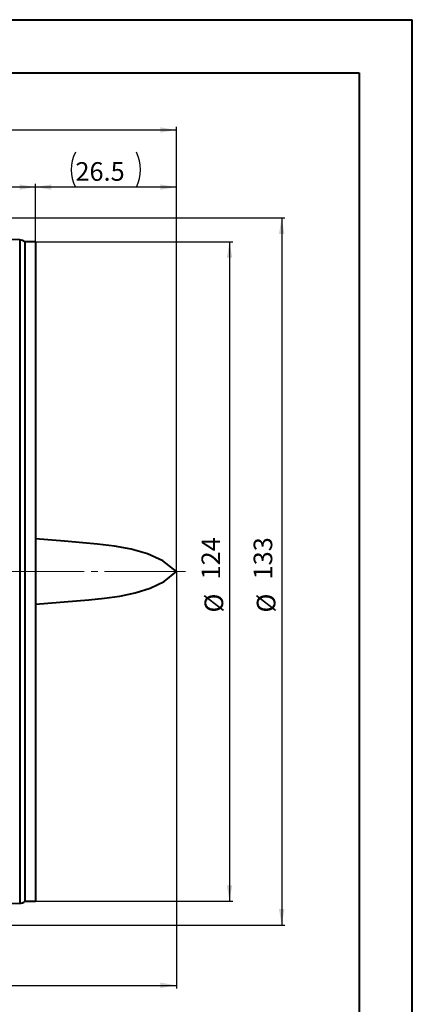
# Model space of a CAD drawing. Units: millimetres. Extents: x 0 to 420, y -32 to 297.
# Drawn here: x 346 to 420, y 112 to 297 of the extents above; entities that cross this region are included whole.
import ezdxf

# ---------------------------------------------------------------- set-up
doc = ezdxf.new("R2010")
doc.units = ezdxf.units.MM
doc.linetypes.add('SLD-Center', pattern=[19.05, 15.24, -1.27, 1.27, -1.27])
doc.linetypes.add('SLD-Solid', pattern=[0])
doc.layers.add('FORMAT', color=7, linetype='SLD-Solid')
doc.styles.add('SLDTEXTSTYLE1', font='SIMPLEX_0.TTF', dxfattribs={"width": 0.95})
doc.styles.add('SLDTEXTSTYLE2', font='SIMPLEX_0.TTF', dxfattribs={"width": 0.95})
doc.dimstyles.new('SLDDIMSTYLE3', dxfattribs={"dimtxt": 3.5, "dimasz": 3, "dimexe": 0, "dimexo": 0.0625, "dimgap": 0.875, "dimtad": 1, "dimdec": 3, "dimrnd": 1e-09, "dimzin": 12, "dimdsep": 46, "dimtxsty": 'SLDTEXTSTYLE1', "dimsah": 1, "dimcen": 0.09, "dimadec": 0, "dimazin": 3, "dimtfac": 1, "dimtdec": 3, "dimtofl": 0, "dimtmove": 0, "dimatfit": 3, "dimfxl": 0, "dimfrac": 2, "dimtolj": 1, "dimtzin": 12, "dimarcsym": 0})
doc.dimstyles.new('SLDDIMSTYLE4', dxfattribs={"dimtxt": 3.5, "dimasz": 3, "dimexe": 0, "dimexo": 0.0625, "dimgap": 0.875, "dimtad": 1, "dimdec": 1, "dimrnd": 1e-09, "dimzin": 12, "dimdsep": 46, "dimtxsty": 'SLDTEXTSTYLE1', "dimsah": 1, "dimcen": 0.09, "dimadec": 0, "dimazin": 3, "dimtfac": 1, "dimtdec": 3, "dimtofl": 0, "dimtmove": 0, "dimatfit": 3, "dimfxl": 0, "dimfrac": 2, "dimtolj": 1, "dimtzin": 12, "dimarcsym": 0})

# ---------------------------------------------------------------- blocks, each defined once
blk = doc.blocks.new('_D_3')
at = {"layer": 'FORMAT'}
for p, q in [((308.2, 259.93), (396.1, 259.93)), ((395.5, 259.93), (395.5, 126.93)), ((308.2, 126.93), (396.1, 126.93))]:
    blk.add_line(p, q, dxfattribs=at)
for points in [[(395.5, 259.93), (395, 256.93), (396, 256.93)], [(395.5, 126.93), (396, 129.93), (395, 129.93)]]:
    blk.add_solid(points, dxfattribs=at)
at = {"layer": 'FORMAT', "char_height": 3.5, "attachment_point": 1, "rotation": 90, "style": 'SLDTEXTSTYLE2'}
for s, insert in [('133', (390.22, 191.93, 0.1)), ('%%c', (390.81, 185.72, 0.1))]:
    blk.add_mtext(s, dxfattribs=dict(at, insert=insert))
blk = doc.blocks.new('_D_4')
at = {"layer": 'FORMAT'}
for p, q in [((267.35, 220.89), (267.35, 266.33)), ((349.17, 265.73), (267.35, 265.73)), ((349.17, 255.43), (349.17, 266.33))]:
    blk.add_line(p, q, dxfattribs=at)
for points in [[(267.35, 265.73), (270.35, 265.23), (270.35, 266.23)], [(349.17, 265.73), (346.17, 266.23), (346.17, 265.23)]]:
    blk.add_solid(points, dxfattribs=at)
at = {"layer": 'FORMAT', "insert": (302.84, 270.42, 0.1), "char_height": 3.5, "attachment_point": 1, "style": 'SLDTEXTSTYLE2'}
blk.add_mtext('81.8', dxfattribs=at)
blk = doc.blocks.new('_D_5')
at = {"layer": 'FORMAT'}
for p, q in [((349.17, 255.43), (349.17, 266.33)), ((375.68, 265.73), (349.17, 265.73)), ((375.68, 193.43), (375.68, 266.33))]:
    blk.add_line(p, q, dxfattribs=at)
for centre, start, end in [((363.21, 269), 153.4349, 206.5651), ((361.63, 269), 333.4349, 26.5651)]:
    blk.add_arc(centre, 7.31, start, end, dxfattribs=at)
for points in [[(349.17, 265.73), (352.17, 265.23), (352.17, 266.23)], [(375.68, 265.73), (372.68, 266.23), (372.68, 265.23)]]:
    blk.add_solid(points, dxfattribs=at)
at = {"layer": 'FORMAT', "insert": (356.68, 270.42, 0.1), "char_height": 3.5, "attachment_point": 1, "style": 'SLDTEXTSTYLE2'}
blk.add_mtext('26.5', dxfattribs=at)
blk = doc.blocks.new('_D_6')
at = {"layer": 'FORMAT'}
for p, q in [((375.68, 193.43), (375.68, 115)), ((264.49, 151.51), (264.49, 115)), ((264.49, 115.6), (375.68, 115.6))]:
    blk.add_line(p, q, dxfattribs=at)
for points in [[(264.49, 115.6), (267.49, 115.1), (267.49, 116.1)], [(375.68, 115.6), (372.68, 116.1), (372.68, 115.1)]]:
    blk.add_solid(points, dxfattribs=at)
at = {"layer": 'FORMAT', "insert": (313.69, 120.3, 0.1), "char_height": 3.5, "attachment_point": 1, "style": 'SLDTEXTSTYLE2'}
blk.add_mtext('111.2', dxfattribs=at)
blk = doc.blocks.new('_D_7')
at = {"layer": 'FORMAT'}
for p, q in [((267.35, 220.89), (267.35, 277.08)), ((267.35, 276.48), (375.68, 276.48)), ((375.68, 193.43), (375.68, 277.08))]:
    blk.add_line(p, q, dxfattribs=at)
for points in [[(267.35, 276.48), (270.35, 275.98), (270.35, 276.98)], [(375.68, 276.48), (372.68, 276.98), (372.68, 275.98)]]:
    blk.add_solid(points, dxfattribs=at)
at = {"layer": 'FORMAT', "insert": (314.45, 281.17, 0.1), "char_height": 3.5, "attachment_point": 1, "style": 'SLDTEXTSTYLE2'}
blk.add_mtext('108.3', dxfattribs=at)
blk = doc.blocks.new('_D_8')
at = {"layer": 'FORMAT'}
for p, q in [((349.17, 255.43), (386.28, 255.43)), ((385.68, 255.43), (385.68, 131.43)), ((349.17, 131.43), (386.28, 131.43))]:
    blk.add_line(p, q, dxfattribs=at)
for points in [[(385.68, 255.43), (385.18, 252.43), (386.18, 252.43)], [(385.68, 131.43), (386.18, 134.43), (385.18, 134.43)]]:
    blk.add_solid(points, dxfattribs=at)
at = {"layer": 'FORMAT', "char_height": 3.5, "attachment_point": 1, "rotation": 90, "style": 'SLDTEXTSTYLE2'}
for s, insert in [('124', (380.41, 191.93, 0.1)), ('%%c', (380.99, 185.72, 0.1))]:
    blk.add_mtext(s, dxfattribs=dict(at, insert=insert))

msp = doc.modelspace()

# ---------------------------------------------------------------- linework, layer by layer
at = {"color": 7, "linetype": 'SLD-Solid', "lineweight": 40}
for p, q in [((0.0788, 297.2148), (420.0788, 297.2148)), ((420.0788, 0.2148), (420.0788, 297.2148)), ((25.0788, 287.2148), (410.0788, 287.2148)), ((410.0788, 287.2148), (410.0788, 10.2148)), ((346.1959, 255.8093), (341.1697, 255.897)), ((349.1697, 255.4275), (347.1697, 255.4275)), ((347.1697, 255.4275), (347.1697, 237.267)), ((347.1697, 255.4275), (347.1697, 131.4275)), ((349.1697, 255.4275), (349.1697, 131.4275)), ((347.1697, 237.267), (347.1697, 131.4275)), ((341.1697, 130.9581), (346.1959, 131.0458)), ((347.1697, 131.4275), (349.1697, 131.4275))]:
    msp.add_line(p, q, dxfattribs=at)
at = {"color": 8, "linetype": 'SLD-Solid', "lineweight": 40}
msp.add_line((346.1959, 255.8093), (346.1959, 131.0458), dxfattribs=at)
at = {"color": 7, "linetype": 'SLD-Solid', "lineweight": 40, "flags": 128}
for points in [[(375.6797, 193.4275), (373.1409, 195.4104), (370.2649, 196.7533), (367.183, 197.6268), (364.0235, 198.1992), (360.8516, 198.5902), (354.6046, 199.1107), (349.1697, 199.5549)], [(349.1697, 187.2977), (359.2247, 188.111), (362.1425, 188.4068), (365.0534, 188.8183), (367.9468, 189.4073), (370.7502, 190.2838), (373.3618, 191.5797), (375.6797, 193.4275)]]:
    msp.add_lwpolyline(points, dxfattribs=at)
at = {"color": 7, "linetype": 'SLD-Solid', "lineweight": 40}
for centre, start, end in [((346.1697, 254.3095), 48.189611, 88.999841), ((346.1697, 132.5456), 270.999976, 311.810386)]:
    msp.add_arc(centre, 1.5, start, end, dxfattribs=at)
at = {"layer": 'FORMAT', "linetype": 'SLD-Center', "lineweight": 0}
msp.add_line((377.3991, 193.4275), (265.8925, 193.4275), dxfattribs=at)

# ---------------------------------------------------------------- dimensions: what is measured, and where the dimension line sits
at = {"layer": 'FORMAT'}
for base, p1, p2, picture, middle in [((375.6797, 276.4789), (267.3457, 220.8941), (375.6797, 193.4275), '_D_7', (321.5127, 276.4789)), ((267.3457, 265.7261), (349.1697, 255.4275), (267.3457, 220.8941), '_D_4', (308.2577, 265.7261)), ((375.6797, 115.6047), (264.4947, 151.5064), (375.6797, 193.4275), '_D_6', (320.0872, 115.6047))]:
    dim = msp.add_linear_dim(base=base, p1=p1, p2=p2, dimstyle='SLDDIMSTYLE4', dxfattribs=at)
    dim.commit()
    dim.dimension.update_dxf_attribs({"geometry": picture, "text_midpoint": middle, "dimtype": 160})
dim = msp.add_linear_dim(base=(349.1697, 265.7261), p1=(375.6797, 193.4275), p2=(349.1697, 255.4275), text='(<>)', dimstyle='SLDDIMSTYLE4', dxfattribs=at)
dim.commit()
dim.dimension.update_dxf_attribs({"geometry": '_D_5', "text_midpoint": (362.4247, 265.7261), "dimtype": 160})
for base, p1, p2, picture, middle in [((395.4983, 126.9275), (308.2013, 259.9275), (308.2014, 126.9275), '_D_3', (395.4983, 193.4275)), ((385.6797, 131.4275), (349.1697, 255.4275), (349.1697, 131.4275), '_D_8', (385.6797, 193.4275))]:
    dim = msp.add_linear_dim(base=base, p1=p1, p2=p2, angle=90, text='%%c<>', dimstyle='SLDDIMSTYLE3', dxfattribs=at)
    dim.commit()
    dim.dimension.update_dxf_attribs({"geometry": picture, "text_midpoint": middle, "dimtype": 160})

doc.saveas('drawing.dxf')
